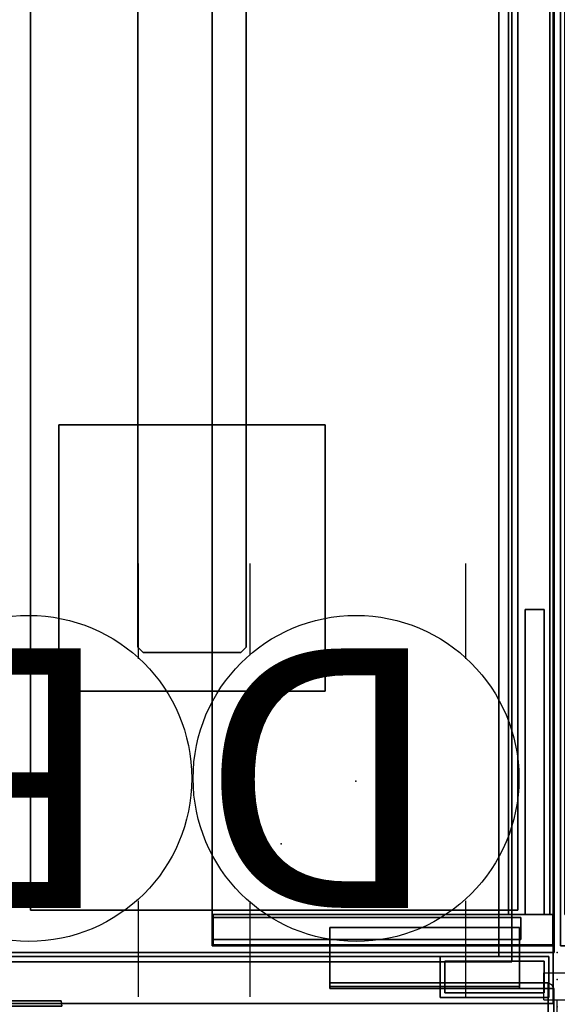
# Model space of a CAD drawing. Units: inches. Extents: x -2 to 195, y -6 to 147.
# Drawn here: x 87 to 97, y 75 to 93 of the extents above; entities that cross this region are included whole.
import ezdxf

# ---------------------------------------------------------------- set-up
doc = ezdxf.new("R2010")
doc.units = ezdxf.units.IN
doc.header["$MEASUREMENT"] = 0
for name, color, linetype in [('ELEC', 1, 'Continuous'), ('HARDWARE', 4, 'Continuous'), ('HARDWARE-SUPPORT', 4, 'Continuous'), ('PHWALL-RACEWAY', 7, 'Continuous'), ('STORAGE', 4, 'Continuous'), ('STORAGE-BASE', 4, 'Continuous'), ('STORAGE-CASELAMINATE', 4, 'Continuous'), ('STORAGE-SHELF', 4, 'Continuous'), ('STORAGE-TOPLAMINATE', 4, 'Continuous'), ('WKSURF-LAM', 6, 'Continuous')]:
    doc.layers.add(name, color=color, linetype=linetype)
doc.styles.get("Standard").update_dxf_attribs({"font": 'arial.ttf'})

# ---------------------------------------------------------------- blocks, each defined once
blk = doc.blocks.new('VFT292_MLN_0T')
at = {"layer": 'HARDWARE'}
for p in [(0, 0), (0, -0.5)]:
    blk.add_point(p, dxfattribs=at)
for points in [[(0.063, 0.752, 20.553), (0.063, 0.752, 16.901), (0.063, 0.427, 16.901), (0.063, 0.427, 20.553)], [(0.166, 0.752, 20.553), (0.166, 0.752, 16.901), (0.063, 0.752, 16.901), (0.063, 0.752, 20.553)], [(0.063, 0.427, 20.553), (0.166, 0.427, 20.553), (0.166, 0.752, 20.553), (0.063, 0.752, 20.553)], [(0.063, 0.752, 16.901), (0.166, 0.752, 16.901), (0.166, 0.427, 16.901), (0.063, 0.427, 16.901)], [(0.063, 0.752, 7.977), (0.063, 0.752, 4.325), (0.063, 0.427, 4.325), (0.063, 0.427, 7.977)], [(0.166, 0.752, 7.977), (0.166, 0.752, 4.325), (0.063, 0.752, 4.325), (0.063, 0.752, 7.977)], [(0.063, 0.427, 7.977), (0.166, 0.427, 7.977), (0.166, 0.752, 7.977), (0.063, 0.752, 7.977)], [(0.063, 0.752, 4.325), (0.166, 0.752, 4.325), (0.166, 0.427, 4.325), (0.063, 0.427, 4.325)], [(0.166, 0.427, 20.553), (0.166, 0.427, 16.901), (0.166, 0.752, 16.901), (0.166, 0.752, 20.553)], [(0.166, 0.427, 7.977), (0.166, 0.427, 4.325), (0.166, 0.752, 4.325), (0.166, 0.752, 7.977)], [(0.166, -0.334, 21.645), (0.166, 0.427, 21.645), (0.063, 0.427, 21.645), (0.063, -0.334, 21.645)], [(0.063, 0.427, 21.645), (0.063, 0.427, 3.075), (0.063, -0.334, 3.075), (0.063, -0.334, 21.645)], [(0.166, 0.427, 21.645), (0.166, 0.427, 3.075), (0.063, 0.427, 3.075), (0.063, 0.427, 21.645)], [(0.063, 0.427, 3.075), (0.166, 0.427, 3.075), (0.166, -0.334, 3.075), (0.063, -0.334, 3.075)], [(0.063, 0.427, 20.553), (0.063, 0.427, 16.901), (0.166, 0.427, 16.901), (0.166, 0.427, 20.553)], [(0.063, 0.427, 7.977), (0.063, 0.427, 4.325), (0.166, 0.427, 4.325), (0.166, 0.427, 7.977)], [(0.166, -0.334, 21.645), (0.166, -0.334, 3.075), (0.166, 0.427, 3.075), (0.166, 0.427, 21.645)], [(0.063, -0.334, 21.645), (0.063, -0.334, 3.075), (0.166, -0.334, 3.075), (0.166, -0.334, 21.645)], [(0.063, -0.334, 21.645), (0.063, -0.334, 3.075), (0.099, -0.4, 3.075), (0.099, -0.4, 21.645)], [(0.063, -0.334, 21.645), (0.099, -0.4, 21.645), (0.166, -0.438, 21.645), (0.166, -0.334, 21.645)], [(0.099, -0.4, 3.075), (0.063, -0.334, 3.075), (0.166, -0.334, 3.075), (0.166, -0.438, 3.075)], [(4.188, -0.438, 21.645), (4.188, -0.334, 21.645), (0.166, -0.334, 21.645), (0.166, -0.438, 21.645)], [(0.166, -0.334, 21.645), (0.166, -0.334, 3.075), (0.166, -0.438, 3.075), (0.166, -0.438, 21.645)], [(0.166, -0.334, 21.645), (0.166, -0.334, 3.075), (4.188, -0.334, 3.075), (4.188, -0.334, 21.645)], [(4.188, -0.334, 3.075), (4.188, -0.438, 3.075), (0.166, -0.438, 3.075), (0.166, -0.334, 3.075)], [(4.188, -0.371, 21.712), (0.697, -0.371, 21.712), (0.697, -0.334, 21.645), (4.188, -0.334, 21.645)], [(0.697, -0.438, 21.749), (0.697, -0.371, 21.712), (0.697, -0.334, 21.645), (0.697, -0.438, 21.645)], [(4.188, -0.438, 21.645), (4.188, -0.438, 3.075), (4.188, -0.334, 3.075), (4.188, -0.334, 21.645)], [(4.188, -0.438, 21.749), (4.188, -0.438, 21.645), (4.188, -0.334, 21.645), (4.188, -0.371, 21.712)], [(0.1, -0.4, 21.645), (0.1, -0.4, 3.075), (0.166, -0.438, 3.075), (0.166, -0.438, 21.645)], [(4.188, -0.438, 21.645), (4.188, -0.438, 3.075), (0.166, -0.438, 3.075), (0.166, -0.438, 21.645)], [(4.188, -0.438, 21.749), (0.697, -0.438, 21.749), (0.697, -0.371, 21.712), (4.188, -0.371, 21.712)], [(0.697, -0.438, 21.749), (0.697, -0.438, 21.645), (0.697, -1.459, 21.645), (0.697, -1.459, 21.749)], [(4.188, -0.438, 21.749), (4.188, -0.438, 21.645), (0.697, -0.438, 21.645), (0.697, -0.438, 21.749)], [(4.188, -1.459, 21.645), (0.697, -1.459, 21.645), (0.697, -0.438, 21.645), (4.188, -0.438, 21.645)], [(4.188, -0.438, 21.749), (0.697, -0.438, 21.749), (0.697, -1.459, 21.749), (4.188, -1.459, 21.749)], [(4.188, -1.459, 21.749), (4.188, -1.459, 21.645), (4.188, -0.438, 21.645), (4.188, -0.438, 21.749)], [(0.697, -1.459, 21.749), (0.697, -1.459, 21.645), (4.188, -1.459, 21.645), (4.188, -1.459, 21.749)]]:
    blk.add_3dface(points, dxfattribs=at)
blk = doc.blocks.new('VFT298_M_0T')
at = {"layer": 'HARDWARE'}
blk.add_point((0, 0), dxfattribs=at)
at = {"layer": 'HARDWARE-SUPPORT'}
for points in [[(15.2949, -8.452, 27.835), (20.1949, -8.452, 27.835), (20.1949, -8.452, 27.664), (15.2949, -8.452, 27.664)], [(15.2949, -8.452, 27.664), (15.2949, -13.352, 27.664), (15.2949, -13.352, 27.835), (15.2949, -8.452, 27.835)], [(20.1949, -8.452, 27.664), (20.1949, -8.452, 27.835), (20.1949, -13.352, 27.835), (20.1949, -13.352, 27.664)], [(3.6132, -9.902, 22.255), (19.3841, -9.902, 22.255), (19.3841, -9.902, 27.664), (3.6132, -9.902, 27.664)], [(19.3841, -9.902, 22.255), (19.4841, -10.002, 22.255), (19.4841, -10.002, 27.664), (19.3841, -9.902, 27.664)], [(19.4841, -11.802, 27.664), (19.4841, -10.002, 27.664), (19.4841, -10.002, 22.255), (19.4841, -11.802, 22.255)], [(19.3841, -11.902, 27.664), (19.3841, -11.902, 22.255), (3.6132, -11.902, 22.255), (3.6132, -11.902, 27.664)], [(19.4841, -11.802, 27.664), (19.4841, -11.802, 22.255), (19.3841, -11.902, 22.255), (19.3841, -11.902, 27.664)], [(20.1949, -13.352, 27.835), (15.2949, -13.352, 27.835), (15.2949, -13.352, 27.664), (20.1949, -13.352, 27.664)]]:
    blk.add_3dface(points, dxfattribs=at)
for points, invisible_edges in [([(20.1949, -13.352, 27.835), (20.1949, -8.452, 27.835), (15.2949, -8.452, 27.835), (15.2949, -13.352, 27.835)], 2), ([(20.1949, -8.452, 27.664), (20.1949, -13.352, 27.664), (15.2949, -13.352, 27.664), (15.2949, -8.452, 27.664)], 8), ([(19.3841, -9.902, 22.255), (19.3841, -11.902, 22.255), (3.6132, -11.902, 22.255), (3.6132, -9.902, 22.255)], 5), ([(19.3841, -9.902, 22.255), (19.4841, -10.002, 22.255), (19.4841, -11.802, 22.255), (19.3841, -11.902, 22.255)], 8)]:
    blk.add_3dface(points, dxfattribs=dict(at, invisible_edges=invisible_edges))
blk = doc.blocks.new('VFTS10_3096LF_0T')
at = {"layer": 'WKSURF-LAM'}
for points in [[(0.06, -1), (95.94, -1), (95.94, -1, -1.165), (0.06, -1, -1.165)], [(95.94, -1, -1.165), (95.94, -30, -1.165), (0.06, -30, -1.165), (0.06, -1, -1.165)], [(95.94, -1), (0.06, -1), (0.06, -30), (95.94, -30)], [(0.06, -30, -1.165), (0.06, -30), (0.06, -1), (0.06, -1, -1.165)]]:
    blk.add_3dface(points, dxfattribs=at)
blk = doc.blocks.new('VFF900_1329L_0T')
at = {"layer": 'STORAGE'}
for p in [(0, 0), (29, 0)]:
    blk.add_point(p, dxfattribs=at)
at = {"layer": 'STORAGE-CASELAMINATE'}
for points in [[(0.12, -6.355, 11.512), (0.12, -0.06, 11.512), (28.88, -0.06, 11.512), (28.88, -6.355, 11.512)], [(28.88, -0.06, 12.072), (28.88, -0.06, 11.512), (0.12, -0.06, 11.512), (0.12, -0.06, 12.072)], [(0.12, -0.06, 12.072), (0.12, -6.355, 12.072), (28.88, -6.355, 12.072), (28.88, -0.06, 12.072)], [(28.3, -0.14, 11.512), (28.3, -0.14, 0.032), (0.7, -0.14, 0.032), (0.7, -0.14, 11.512)], [(0.7, -0.9, 0.032), (0.7, -0.14, 0.032), (28.3, -0.14, 0.032), (28.3, -0.9, 0.032)], [(0.7, -0.14, 11.512), (0.7, -0.9, 11.512), (28.3, -0.9, 11.512), (28.3, -0.14, 11.512)], [(28.3, -0.08, 0.032), (28.86, -0.08, 0.032), (28.86, -6.335, 0.032), (28.3, -6.335, 0.032)], [(28.86, -0.08, 11.512), (28.86, -0.08, 0.032), (28.3, -0.08, 0.032), (28.3, -0.08, 11.512)], [(28.86, -0.08, 11.512), (28.3, -0.08, 11.512), (28.3, -6.335, 11.512), (28.86, -6.335, 11.512)], [(28.3, -0.08, 11.512), (28.3, -0.08, 0.032), (28.3, -6.335, 0.032), (28.3, -6.335, 11.512)], [(28.3, -0.9, 11.512), (28.3, -0.9, 0.032), (28.3, -0.14, 0.032), (28.3, -0.14, 11.512)], [(28.86, -6.335, 11.512), (28.86, -6.335, 0.032), (28.86, -0.08, 0.032), (28.86, -0.08, 11.512)], [(28.88, -6.355, 12.072), (28.88, -6.355, 11.512), (28.88, -0.06, 11.512), (28.88, -0.06, 12.072)], [(22.69, -0.59), (22.69, -0.24), (28.3, -0.24), (28.3, -0.59)], [(28.3, -0.24, 0.032), (28.3, -0.24), (22.69, -0.24), (22.69, -0.24, 0.032)], [(22.69, -0.24, 0.032), (22.69, -0.59, 0.032), (28.3, -0.59, 0.032), (28.3, -0.24, 0.032)], [(22.69, -0.24, 0.032), (22.69, -0.24), (22.69, -0.59), (22.69, -0.59, 0.032)], [(28.3, -0.59, 0.032), (28.3, -0.59), (28.3, -0.24), (28.3, -0.24, 0.032)], [(22.69, -0.59, 0.032), (22.69, -0.59), (28.3, -0.59), (28.3, -0.59, 0.032)], [(28.36, -0.675), (28.76, -0.675), (28.76, -6.335), (28.36, -6.335)], [(28.36, -0.675, 0.032), (28.36, -0.675), (28.36, -6.335), (28.36, -6.335, 0.032)], [(28.76, -0.675, 0.032), (28.36, -0.675, 0.032), (28.36, -6.335, 0.032), (28.76, -6.335, 0.032)], [(28.76, -0.675, 0.032), (28.76, -0.675), (28.36, -0.675), (28.36, -0.675, 0.032)], [(28.76, -6.335, 0.032), (28.76, -6.335), (28.76, -0.675), (28.76, -0.675, 0.032)], [(0.7, -0.9, 11.512), (0.7, -0.9, 0.032), (28.3, -0.9, 0.032), (28.3, -0.9, 11.512)], [(28.3, -6.335, 11.512), (28.3, -6.335, 0.032), (28.86, -6.335, 0.032), (28.86, -6.335, 11.512)], [(28.36, -6.335, 0.032), (28.36, -6.335), (28.76, -6.335), (28.76, -6.335, 0.032)], [(0.12, -6.355, 12.072), (0.12, -6.355, 11.512), (28.88, -6.355, 11.512), (28.88, -6.355, 12.072)]]:
    blk.add_3dface(points, dxfattribs=at)
at = {"layer": 'STORAGE-SHELF'}
for points in [[(28.225, -0.728, 3.946), (28.225, -9.703, 3.946), (0.725, -9.703, 3.946), (0.725, -0.728, 3.946)], [(28.225, -0.728, 4.046), (28.225, -0.728, 3.946), (0.725, -0.728, 3.946), (0.725, -0.728, 4.046)], [(0.725, -0.728, 4.046), (0.725, -9.703, 4.046), (28.225, -9.703, 4.046), (28.225, -0.728, 4.046)], [(28.225, -0.728, 7.991), (28.225, -9.703, 7.991), (0.725, -9.703, 7.991), (0.725, -0.728, 7.991)], [(28.225, -0.728, 8.091), (28.225, -0.728, 7.991), (0.725, -0.728, 7.991), (0.725, -0.728, 8.091)], [(0.725, -0.728, 8.091), (0.725, -9.703, 8.091), (28.225, -9.703, 8.091), (28.225, -0.728, 8.091)], [(28.225, -9.703, 4.046), (28.225, -9.703, 3.946), (28.225, -0.728, 3.946), (28.225, -0.728, 4.046)], [(28.225, -9.703, 8.091), (28.225, -9.703, 7.991), (28.225, -0.728, 7.991), (28.225, -0.728, 8.091)], [(0.725, -9.703, 4.046), (0.725, -9.703, 3.946), (28.225, -9.703, 3.946), (28.225, -9.703, 4.046)], [(0.725, -9.703, 8.091), (0.725, -9.703, 7.991), (28.225, -9.703, 7.991), (28.225, -9.703, 8.091)]]:
    blk.add_3dface(points, dxfattribs=at)
blk = doc.blocks.new('VFT110_4248J_0T')
at = {"layer": 'PHWALL-RACEWAY'}
for points in [[(38.876, 0.01, 1.283), (35.894, 0.01, 1.283), (35.904, 0.11, 1.294), (38.866, 0.11, 1.294)], [(35.904, 0.11, 3.173), (35.894, 0.01, 3.184), (38.876, 0.01, 3.184), (38.866, 0.11, 3.173)], [(35.904, 0.11, 1.294), (35.904, 0.11, 3.173), (38.866, 0.11, 3.173), (38.866, 0.11, 1.294)], [(38.876, 0.01, 1.283), (38.866, 0.11, 1.294), (38.866, 0.11, 3.173), (38.876, 0.01, 3.184)]]:
    blk.add_3dface(points, dxfattribs=at)
blk = doc.blocks.new('2FM73K_72204AEP03L_0T')
at = {"layer": 'STORAGE'}
for points in [[(71.937, -0.06, 21.751), (71.937, -0.06, 21.688), (0.063, -0.06, 21.688), (0.063, -0.06, 21.751)], [(0.063, -0.06, 4.063), (0.063, -0.06, 21.688), (71.937, -0.06, 21.688), (71.937, -0.06, 4.063)], [(71.937, -0.06, 21.751), (71.937, -19.935, 21.751), (71.937, -19.935, 21.688), (71.937, -0.06, 21.688)], [(71.937, -19.935, 4.063), (71.937, -0.06, 4.063), (71.937, -0.06, 21.688), (71.937, -19.935, 21.688)], [(0.828, -0.82, 4.063), (71.173, -0.82, 4.063), (71.173, -0.82, 21.688), (0.828, -0.82, 21.688)], [(71.173, -0.82, 5.063), (71.173, -0.82, 4.063), (43.063, -0.82, 4.063), (43.063, -0.82, 5.063)], [(43.063, -0.82, 4.063), (71.173, -0.82, 4.063), (71.173, -19.935, 4.063), (43.063, -19.935, 4.063)], [(43.063, -0.82, 5.063), (43.063, -19.935, 5.063), (71.173, -19.935, 5.063), (71.173, -0.82, 5.063)], [(43.063, -0.82, 15.082), (43.063, -0.82, 15.883), (71.173, -0.82, 15.883), (71.173, -0.82, 15.082)], [(43.063, -0.82, 15.082), (71.173, -0.82, 15.082), (71.173, -14.796, 15.082), (43.063, -14.796, 15.082)], [(43.063, -0.82, 15.883), (43.063, -14.796, 15.883), (71.173, -14.796, 15.883), (71.173, -0.82, 15.883)], [(71.173, -0.82, 5.063), (71.173, -19.935, 5.063), (71.173, -19.935, 4.063), (71.173, -0.82, 4.063)], [(71.173, -0.82, 15.883), (71.173, -14.796, 15.883), (71.173, -14.796, 15.082), (71.173, -0.82, 15.082)], [(71.173, -19.935, 4.063), (71.173, -19.935, 21.688), (71.173, -0.82, 21.688), (71.173, -0.82, 4.063)]]:
    blk.add_3dface(points, dxfattribs=at)
for points, invisible_edges in [([(42.062, -19.18, 21.688), (0.063, -0.06, 21.688), (71.937, -0.06, 21.688), (71.937, -19.935, 21.688)], 9), ([(42.062, -19.18, 21.751), (71.937, -0.06, 21.751), (0.063, -0.06, 21.751), (0.063, -19.18, 21.751)], 1), ([(71.173, -0.82, 21.688), (71.937, -0.06, 21.688), (0.063, -0.06, 21.688), (0.828, -0.82, 21.688)], 5), ([(0.828, -0.82, 4.063), (0.063, -0.06, 4.063), (71.937, -0.06, 4.063), (71.173, -0.82, 4.063)], 5), ([(71.937, -19.935, 21.751), (71.937, -0.06, 21.751), (42.062, -19.18, 21.751), (42.062, -19.935, 21.751)], 2), ([(71.173, -0.82, 21.688), (71.173, -19.935, 21.688), (71.937, -19.935, 21.688), (71.937, -0.06, 21.688)], 8), ([(71.937, -19.935, 4.063), (71.173, -19.935, 4.063), (71.173, -0.82, 4.063), (71.937, -0.06, 4.063)], 4)]:
    blk.add_3dface(points, dxfattribs=dict(at, invisible_edges=invisible_edges))
at = {"layer": 'STORAGE-BASE'}
for points in [[(71.077, -2.14, 4.063), (71.827, -2.14, 4.063), (71.827, -0.14, 4.063), (71.077, -0.14, 4.063)], [(71.827, -2.14, 0.685), (71.077, -2.14, 0.685), (71.077, -0.14, 0.685), (71.827, -0.14, 0.685)], [(71.077, -0.14, 4.063), (71.827, -0.14, 4.063), (71.827, -0.14, 0.685), (71.077, -0.14, 0.685)], [(71.077, -2.14, 0.685), (71.077, -2.14, 4.063), (71.077, -0.14, 4.063), (71.077, -0.14, 0.685)], [(71.827, -2.14, 4.063), (71.827, -2.14, 0.685), (71.827, -0.14, 0.685), (71.827, -0.14, 4.063)], [(71.742, -2.055, 0.685), (71.742, -0.225, 0.685), (71.162, -0.225, 0.685), (71.162, -2.055, 0.685)], [(71.162, -2.055), (71.162, -0.225), (71.742, -0.225), (71.742, -2.055)], [(71.162, -0.225), (71.162, -0.225, 0.685), (71.742, -0.225, 0.685), (71.742, -0.225)], [(71.162, -2.055, 0.685), (71.162, -0.225, 0.685), (71.162, -0.225), (71.162, -2.055)], [(71.742, -2.055, 0.685), (71.742, -2.055), (71.742, -0.225), (71.742, -0.225, 0.685)], [(0.924, -1.063, 4.063), (0.924, -18.932, 4.063), (71.077, -18.932, 4.063), (71.077, -1.063, 4.063)], [(71.077, -18.932, 3.063), (0.924, -18.932, 3.063), (0.924, -1.063, 3.063), (71.077, -1.063, 3.063)], [(0.924, -1.063, 4.063), (71.077, -1.063, 4.063), (71.077, -1.063, 3.063), (0.924, -1.063, 3.063)], [(71.077, -18.932, 4.063), (71.077, -18.932, 3.063), (71.077, -1.063, 3.063), (71.077, -1.063, 4.063)], [(71.077, -2.14, 4.063), (71.077, -2.14, 0.685), (71.827, -2.14, 0.685), (71.827, -2.14, 4.063)], [(71.162, -2.055, 0.685), (71.162, -2.055), (71.742, -2.055), (71.742, -2.055, 0.685)]]:
    blk.add_3dface(points, dxfattribs=at)
at = {"layer": 'STORAGE-TOPLAMINATE'}
for points in [[(0.063, -0.06, 21.813), (0.063, -0.06, 22.063), (71.937, -0.06, 22.063), (71.937, -0.06, 21.813)], [(71.937, -19.935, 22.063), (71.937, -0.06, 22.063), (0.063, -0.06, 22.063), (0.063, -19.935, 22.063)], [(71.937, -19.935, 21.813), (0.063, -19.935, 21.813), (0.063, -0.06, 21.813), (71.937, -0.06, 21.813)], [(71.937, -19.935, 21.813), (71.937, -0.06, 21.813), (71.937, -0.06, 22.063), (71.937, -19.935, 22.063)]]:
    blk.add_3dface(points, dxfattribs=at)
blk = doc.blocks.new('VFT128_42_0P')
at = {"layer": 'HARDWARE'}
for p, q in [((-0.25, 0.125), (-0.25, 0.625)), ((-0.25, 0.625), (0.25, 0.625)), ((0.25, 0.125), (0.25, 0.625)), ((-0.25, 0.125), (0.25, 0.125)), ((0, -3.205), (0, 0.125)), ((-0.25, -3.205), (0.25, -3.205)), ((-0.25, -3.705), (-0.25, -3.205)), ((0.25, -3.705), (0.25, -3.205)), ((-0.25, -3.705), (0.25, -3.705))]:
    blk.add_line(p, q, dxfattribs=at)
blk.add_point((0, 0), dxfattribs=at)
blk = doc.blocks.new('VFT155_DN_0P')
at = {"layer": 'ELEC', "linetype": 'Continuous'}
for p, q in [((-2.019386, 2.198798), (-2.019386, 3.964442)), ((1.949386, 3.964442), (1.949386, 2.214458)), ((-2.019386, -4.004314), (-2.019386, -2.25433)), ((1.949386, -2.316814), (1.949386, -4.004314))]:
    blk.add_line(p, q, dxfattribs=at)
blk.add_circle((-0.003758, -0.051202), 3, dxfattribs=at)
at = {"layer": 'ELEC'}
blk.add_point((0, 0), dxfattribs=at)
blk.add_text('D', height=4.771908, dxfattribs=at).set_placement((-1.615139, -2.44183))
blk = doc.blocks.new('VFT155_B_0P')
at = {"layer": 'ELEC', "linetype": 'Continuous'}
for p, q in [((-2.019386, 2.198798), (-2.019386, 3.964442)), ((1.949386, 3.964442), (1.949386, 2.214458)), ((-2.019386, -4.004314), (-2.019386, -2.25433)), ((1.949386, -2.316814), (1.949386, -4.004314))]:
    blk.add_line(p, q, dxfattribs=at)
blk.add_circle((-0.003758, -0.051202), 3, dxfattribs=at)
at = {"layer": 'ELEC'}
blk.add_point((0, 0), dxfattribs=at)
blk.add_text('B', height=4.771908, dxfattribs=at).set_placement((-1.615139, -2.44183))

msp = doc.modelspace()

# ---------------------------------------------------------------- block references
for name, p, rotation in [('2FM73K_72204AEP03L_0T', (97.244, 147.063), 270), ('VFTS10_3096LF_0T', (97.26, 75.064, 29), 180), ('VFF900_1329L_0T', (97.26, 105.064, 29), 270), ('VFF900_1329L_0T', (97.26, 76.064, 29), 90), ('VFT298_M_0T', (101.435, 101.064), 270), ('VFT298_M_0T', (92.172, 78.064), 90), ('VFT155_B_0P', (87.524, 79.213), 180), ('VFT155_DN_0P', (93.55, 79.213), 180), ('VFT292_MLN_0T', (97.26, 75.064), 180)]:
    msp.add_blockref(name, p, dxfattribs=dict(rotation=rotation))
for name, p in [('VFT128_42_0P', (97.26, 75.064)), ('VFT110_4248J_0T', (49.26, 75.064))]:
    msp.add_blockref(name, p)

doc.saveas('drawing.dxf')
